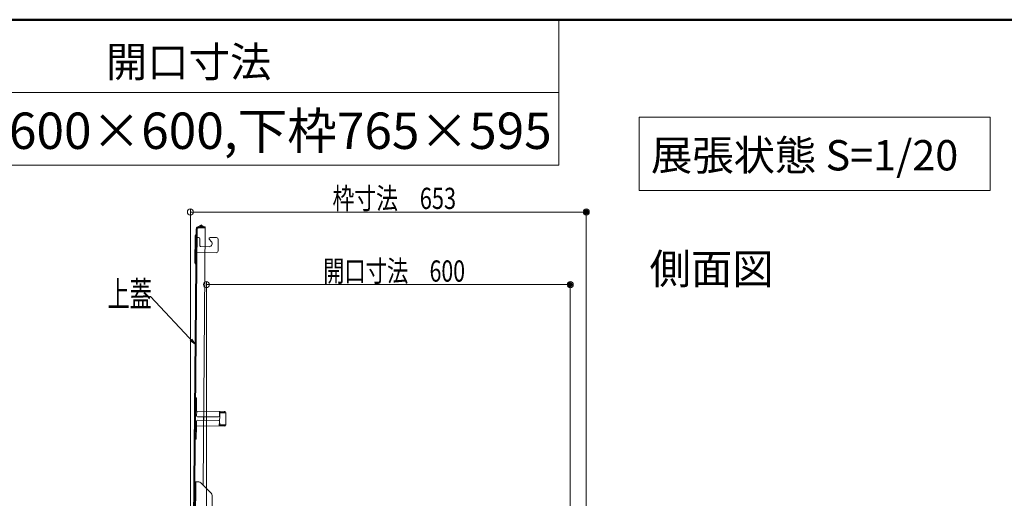
# Model space of a CAD drawing. Units: millimetres. Extents: x -2000 to 2000, y -1385 to 1385.
# Drawn here: x -396 to 416, y 990 to 1385 of the extents above; entities that cross this region are included whole.
import ezdxf

# ---------------------------------------------------------------- set-up
doc = ezdxf.new("R2010")
doc.units = ezdxf.units.MM
doc.header["$LTSCALE"] = 10
doc.linetypes.add('JWW_DASHED2', pattern=[3.386667, 1.693333, -1.693333])
for name, color, linetype in [('08文字', 7, 'Continuous'), ('GRE_M', 7, 'Continuous'), ('GRE_SSD', 7, 'Continuous'), ('moji', 7, 'Continuous'), ('sunpou', 7, 'Continuous'), ('zumenwaku', 7, 'Continuous')]:
    doc.layers.add(name, color=color, linetype=linetype)
doc.styles.add('ＭＳ ゴシック', font='txt', dxfattribs={"height": 1})
doc.styles.add('ＭＳ Ｐゴシック', font='txt', dxfattribs={"height": 1})

# ---------------------------------------------------------------- blocks, each defined once
blk = doc.blocks.new('_ORIGIN_0-2_')
at = {"layer": 'sunpou', "color": 1, "linetype": 'Continuous', "lineweight": 5}
blk.add_line((0, 0), (-1, 0), dxfattribs=at)
blk.add_circle((0, 0), 0.5, dxfattribs=at)
blk = doc.blocks.new('_OPEN_0-F_')
at = {"layer": '08文字', "color": 4, "linetype": 'Continuous', "lineweight": 5}
for p, q in [((-1, 0.17), (0, 0)), ((0, 0), (-1, -0.17)), ((0, 0), (-1, 0))]:
    blk.add_line(p, q, dxfattribs=at)

msp = doc.modelspace()

# ---------------------------------------------------------------- linework, layer by layer
at = {"color": 4, "linetype": 'Continuous', "lineweight": 5}
for p, q in [((-253.57, 899.7), (-250.85, 1212.19)), ((-252.82, 899.7), (-250.1, 1212.19)), ((-246.44, 1215.69), (-249.96, 1213.7)), ((-246.44, 1215.69), (-249.96, 1213.7)), ((-246.07, 1215.04), (-249.59, 1213.05)), ((-246.07, 1215.04), (-249.59, 1213.05)), ((-243.34, 1213.13), (-249.09, 1213.18)), ((-246.07, 1215.04), (-246.44, 1215.69)), ((-246.07, 1215.04), (-246.44, 1215.69)), ((-243.34, 1213.13), (-246.07, 1215.04)), ((-243.34, 1213.13), (-246.07, 1215.04)), ((-245.19, 1001.13), (-243.34, 1213.13)), ((-243.33, 1213.88), (-244.42, 1213.89)), ((-243.47, 1197.68), (-243.33, 1213.88)), ((-251.64, 1206.86), (-251.84, 1184.2)), ((-251.64, 1206.86), (-251.84, 1184.2)), ((-250.27, 1192.74), (-250.16, 1205.24)), ((-250.27, 1192.74), (-250.16, 1205.24)), ((-249.11, 1205.23), (-250.16, 1205.24)), ((-249.11, 1205.23), (-250.16, 1205.24)), ((-249.41, 1205.23), (-248.91, 1205.22)), ((-249.41, 1205.23), (-248.91, 1205.22)), ((-247.92, 1204.22), (-247.96, 1198.72)), ((-247.92, 1204.22), (-247.96, 1198.72)), ((-238.42, 1201.9), (-239.93, 1203.44)), ((-238.42, 1201.9), (-239.93, 1203.44)), ((-239.21, 1205.14), (-234.16, 1205.1)), ((-239.21, 1205.14), (-234.16, 1205.1)), ((-232.67, 1203.58), (-232.75, 1194.08)), ((-232.67, 1203.58), (-232.75, 1194.08)), ((-240.22, 1197.65), (-246.97, 1197.71)), ((-240.22, 1197.65), (-246.97, 1197.71)), ((-234.27, 1192.6), (-250.27, 1192.74)), ((-234.27, 1192.6), (-250.27, 1192.74)), ((-251.41, 1061.94), (-251.31, 1072.94)), ((-250.51, 1072.93), (-251.31, 1072.94)), ((-250.61, 1061.93), (-250.51, 1072.93)), ((-227.21, 1061.73), (-250.61, 1061.93)), ((-250.61, 1061.13), (-250.41, 1061.13)), ((-250.44, 1058.18), (-250.41, 1061.93)), ((-232.45, 1057.28), (-249.7, 1057.43)), ((-244.72, 1054.38), (-244.7, 1057.38)), ((-231.69, 1058.02), (-231.66, 1061.77)), ((-231.67, 1060.97), (-227.22, 1060.93)), ((-231.49, 1052.02), (-231.43, 1059.52)), ((-231.28, 1059.52), (-231.43, 1059.52)), ((-231.42, 1060.97), (-231.41, 1061.77)), ((-231.27, 1060.22), (-231.28, 1059.52)), ((-230.77, 1060.71), (-226.42, 1060.67)), ((-227.42, 1060.93), (-227.41, 1061.73)), ((-227.22, 1060.68), (-227.22, 1060.93)), ((-226.42, 1060.92), (-226.51, 1050.52)), ((-251.51, 1049.94), (-251.61, 1038.94)), ((-250.81, 1038.93), (-250.71, 1049.93)), ((-250.71, 1050.73), (-250.51, 1050.73)), ((-227.31, 1049.73), (-250.71, 1049.93)), ((-250.48, 1053.68), (-250.51, 1049.93)), ((-249.72, 1054.43), (-232.47, 1054.28)), ((-231.73, 1053.52), (-231.76, 1049.77)), ((-231.76, 1050.57), (-227.31, 1050.53)), ((-231.51, 1050.57), (-231.51, 1049.77)), ((-231.34, 1052.02), (-231.49, 1052.02)), ((-231.34, 1052.02), (-231.35, 1051.32)), ((-230.85, 1050.81), (-226.5, 1050.77)), ((-227.51, 1049.73), (-227.51, 1050.53)), ((-227.31, 1050.53), (-227.3, 1050.78)), ((-250.81, 1038.93), (-251.61, 1038.94)), ((-252.31, 958.64), (-251.92, 1003.64)), ((-251.92, 1003.64), (-248.65, 1003.61)), ((-251.56, 958.64), (-251.17, 1003.64)), ((-246.89, 1002.87), (-238.43, 994.26)), ((-237.91, 969.56), (-237.71, 992.48))]:
    msp.add_line(p, q, dxfattribs=at)
for centre, radius, start, end in [((-249.1, 1212.18), 1.75, 118.72778, 179.5), ((-249.1, 1212.18), 1.75, 118.72778, 179.5), ((-249.1, 1212.18), 1, 89.49998, 179.5), ((-249.1, 1212.18), 1, 89.49998, 179.5), ((-250.89, 1206.85), 0.75, 89.5, 179.5), ((-250.89, 1206.85), 0.75, 89.5, 179.5), ((-248.92, 1204.22), 1, 359.5, 89.5), ((-248.92, 1204.22), 1, 359.5, 89.5), ((-239.22, 1204.14), 1, 89.5, 224.5), ((-239.22, 1204.14), 1, 89.5, 224.5), ((-240.2, 1200.15), 2.5, 269.5, 44.5), ((-240.2, 1200.15), 2.5, 269.5, 44.5), ((-234.17, 1203.6), 1.5, 359.5, 89.5), ((-234.17, 1203.6), 1.5, 359.5, 89.5), ((-246.96, 1198.71), 1, 179.5, 269.5), ((-246.96, 1198.71), 1, 179.5, 269.5), ((-234.25, 1194.1), 1.5, 269.5, 359.5), ((-234.25, 1194.1), 1.5, 269.5, 359.5), ((-251.09, 1184.19), 0.75, 179.5, 269.5), ((-251.09, 1184.19), 0.75, 179.5, 269.5), ((-250.61, 1061.93), 0.8, 179.50003, 269.5), ((-249.69, 1058.18), 0.75, 179.50003, 269.5), ((-232.44, 1058.03), 0.75, 269.5, 359.5), ((-230.77, 1060.21), 0.5, 89.50006, 179.5), ((-227.22, 1060.93), 0.8, 359.5, 89.5), ((-250.71, 1049.93), 0.8, 89.50006, 179.5), ((-249.73, 1053.68), 0.75, 89.50006, 179.5), ((-232.48, 1053.53), 0.75, 359.5, 89.5), ((-230.85, 1051.31), 0.5, 179.50003, 269.5), ((-227.31, 1050.53), 0.8, 269.5, 359.5), ((-248.67, 1001.11), 2.5, 44.50003, 89.5), ((-240.21, 992.51), 2.5, 359.49998, 44.5)]:
    msp.add_arc(centre, radius, start, end, dxfattribs=at)
at = {"layer": '08文字', "color": 1, "linetype": 'Continuous', "lineweight": 5}
for p, q in [((-289.45, 1156.58), (-288.45, 1156.58)), ((-288.45, 1156.58), (-252.37, 1117.94))]:
    msp.add_line(p, q, dxfattribs=at)
at = {"layer": 'DEFPOINTS', "color": 7, "linetype": 'Continuous', "lineweight": 5, "const_width": 2}
for points in [[(71.9, 1226.23, 0.414214), (70.9, 1227.23, 0.414214), (69.9, 1226.23, 0.414214), (70.9, 1225.23, 0.414214)], [(58.65, 1166.32, 0.414214), (57.65, 1167.32, 0.414214), (56.65, 1166.32, 0.414214), (57.65, 1165.32, 0.414214)]]:
    msp.add_lwpolyline(points, format="xyb", close=True, dxfattribs=at)
at = {"layer": 'GRE_M', "color": 3, "linetype": 'Continuous', "lineweight": 5}
msp.add_line((-243.34, 1213.13), (-249.09, 1213.18), dxfattribs=at)
at = {"layer": 'GRE_SSD', "color": 4, "linetype": 'JWW_DASHED2', "lineweight": 5}
msp.add_line((-244.42, 1213.89), (-249.08, 1213.93), dxfattribs=at)
msp.add_arc((-249.1, 1212.18), 1.75, 89.5, 118.72778, dxfattribs=at)
at = {"layer": 'moji', "color": 2, "linetype": 'Continuous', "lineweight": 5}
for p, q in [((404.1, 1304.56), (114.6, 1304.56)), ((114.6, 1304.56), (114.6, 1243.86)), ((404.1, 1243.86), (404.1, 1304.56)), ((114.6, 1243.86), (404.1, 1243.86))]:
    msp.add_line(p, q, dxfattribs=at)
at = {"layer": 'sunpou', "color": 1, "linetype": 'Continuous', "lineweight": 5}
for p, q in [((-255.6, 906.59), (-255.6, 1228.73)), ((-250.6, 1226.23), (65.9, 1226.23)), ((70.9, 906.59), (70.9, 1228.73)), ((-242.35, 916.19), (-242.35, 1168.82)), ((-237.35, 1166.32), (52.65, 1166.32)), ((57.65, 916.19), (57.65, 1168.82))]:
    msp.add_line(p, q, dxfattribs=at)
at = {"layer": 'zumenwaku', "color": 6, "linetype": 'Continuous', "lineweight": 50}
msp.add_line((1999.67, 1384.85), (-2000.33, 1384.85), dxfattribs=at)
at = {"layer": 'zumenwaku', "color": 6, "linetype": 'Continuous', "lineweight": 5}
for p, q in [((48.33, 1384.85), (48.33, 1264.85)), ((48.33, 1324.85), (-2000.33, 1324.85)), ((-2000.33, 1264.85), (48.33, 1264.85))]:
    msp.add_line(p, q, dxfattribs=at)

# ---------------------------------------------------------------- block references
at = {"layer": '08文字', "color": 1, "linetype": 'Continuous', "lineweight": 5, "xscale": 5, "yscale": 5, "rotation": 313.8255519154511}
msp.add_blockref('_OPEN_0-F_', (-251.68, 1117.22), dxfattribs=at)
at = {"layer": 'sunpou', "color": 1, "linetype": 'Continuous', "lineweight": 5, "xscale": 5, "yscale": 5, "rotation": 180}
for p in [(-255.6, 1226.23), (-242.35, 1166.32)]:
    msp.add_blockref('_ORIGIN_0-2_', p, dxfattribs=at)
at = {"layer": 'sunpou', "color": 1, "linetype": 'Continuous', "lineweight": 5, "xscale": 5, "yscale": 5}
for p in [(70.9, 1226.23), (57.65, 1166.32)]:
    msp.add_blockref('_ORIGIN_0-2_', p, dxfattribs=at)

# ---------------------------------------------------------------- texts
at = {"layer": '08文字', "color": 2, "linetype": 'Continuous', "lineweight": 5, "style": 'ＭＳ ゴシック', "width": 0.636055}
msp.add_text('上蓋', height=21.031, dxfattribs=at).set_placement((-323.97, 1148.07))
at = {"layer": 'moji', "color": 2, "linetype": 'Continuous', "lineweight": 5, "style": 'ＭＳ Ｐゴシック', "width": 0.99952}
for s, p in [('開口寸法', (-325.28, 1337.53)), ('側面図', (123.08, 1166.86))]:
    msp.add_text(s, height=25.012, dxfattribs=at).set_placement(p)
at = {"layer": 'moji', "color": 2, "linetype": 'Continuous', "lineweight": 5, "style": 'ＭＳ Ｐゴシック'}
for s, height, p in [('上枠600×600,下枠765×595', 30, (-487.13, 1278.26)), ('展張状態 S=1/20', 25, (124.2, 1260.53))]:
    msp.add_text(s, height=height, dxfattribs=at).set_placement(p)
at = {"layer": 'sunpou', "color": 2, "linetype": 'Continuous', "lineweight": 18, "style": 'ＭＳ ゴシック'}
for s, width, p in [('枠寸法\u3000653', 0.753455, (-138.38, 1228.73)), ('開口寸法\u3000600', 0.735538, (-146.14, 1168.82))]:
    msp.add_text(s, height=17.5, dxfattribs=dict(at, width=width)).set_placement(p)

doc.saveas('drawing.dxf')
